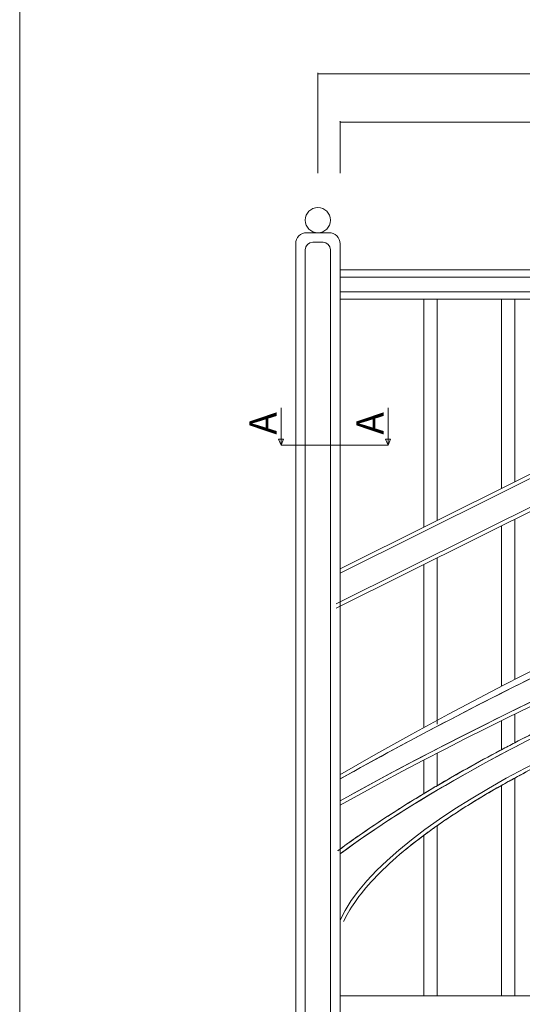
# Model space of a CAD drawing. Units: inches. Extents: x 74 to 886, y 0 to 560.
# Drawn here: x 74 to 186, y 140 to 361 of the extents above; entities that cross this region are included whole.
import ezdxf

# ---------------------------------------------------------------- set-up
doc = ezdxf.new("R2010")
doc.units = ezdxf.units.IN
doc.header["$MEASUREMENT"] = 0

# ---------------------------------------------------------------- blocks, each defined once
blk = doc.blocks.new('block 7')
at = {"lineweight": 0}
blk.add_lwpolyline([(145.47, 142.1), (466.99, 142.1)], dxfattribs=at)
blk = doc.blocks.new('block 8')
at = {"lineweight": 0}
blk.add_lwpolyline([(145.47, 299.87), (466.99, 299.87)], dxfattribs=at)
blk = doc.blocks.new('block 9')
at = {"lineweight": 0}
blk.add_lwpolyline([(145.47, 303.19), (466.99, 303.19)], dxfattribs=at)
blk = doc.blocks.new('block 10')
at = {"lineweight": 0}
blk.add_lwpolyline([(145.47, 298.22), (466.99, 298.22)], dxfattribs=at)
blk = doc.blocks.new('block 11')
at = {"lineweight": 0}
blk.add_lwpolyline([(145.47, 304.84), (466.99, 304.84)], dxfattribs=at)
blk = doc.blocks.new('block 14')
at = {"lineweight": 0}
blk.add_lwpolyline([(73.61, -0.39), (886.39, -0.39), (886.39, 560.39), (73.61, 560.39), (73.61, -0.39)], dxfattribs=at)
blk = doc.blocks.new('block 15')
at = {"lineweight": 0}
blk.add_lwpolyline([(143.32, 109.28), (143.32, 309.32)], dxfattribs=at)
blk = doc.blocks.new('block 16')
at = {"lineweight": 0}
blk.add_lwpolyline([(137.68, 109.28), (137.68, 309.32)], dxfattribs=at)
blk = doc.blocks.new('block 17')
at = {"lineweight": 0}
blk.add_lwpolyline([(135.53, 109.28), (135.53, 310.65)], dxfattribs=at)
blk = doc.blocks.new('block 18')
at = {"lineweight": 0}
blk.add_lwpolyline([(145.47, 109.28), (145.47, 310.65)], dxfattribs=at)
blk = doc.blocks.new('block 35')
at = {"lineweight": 0}
blk.add_open_spline([(145.47, 310.65), (145.47, 312.02), (144.36, 313.13), (142.99, 313.13)], degree=3, dxfattribs=at)
blk = doc.blocks.new('block 36')
at = {"lineweight": 0}
blk.add_open_spline([(138.01, 313.13), (136.64, 313.13), (135.53, 312.02), (135.53, 310.65)], degree=3, dxfattribs=at)
blk = doc.blocks.new('block 37')
at = {"lineweight": 0}
blk.add_open_spline([(139.34, 310.98), (138.42, 310.98), (137.68, 310.23), (137.68, 309.32)], degree=3, dxfattribs=at)
blk = doc.blocks.new('block 38')
at = {"lineweight": 0}
blk.add_open_spline([(143.32, 309.32), (143.32, 310.23), (142.57, 310.98), (141.66, 310.98)], degree=3, dxfattribs=at)
blk = doc.blocks.new('block 39')
at = {"lineweight": 0}
blk.add_lwpolyline([(141.66, 310.98), (139.34, 310.98)], dxfattribs=at)
blk = doc.blocks.new('block 40')
at = {"lineweight": 0}
blk.add_lwpolyline([(142.99, 313.13), (138.01, 313.13)], dxfattribs=at)
blk = doc.blocks.new('block 41')
at = {"lineweight": 0}
blk.add_open_spline([(143.32, 315.95), (143.32, 317.5), (142.06, 318.77), (140.5, 318.77), (138.94, 318.77), (137.68, 317.5), (137.68, 315.95), (137.68, 314.39), (138.94, 313.13), (140.5, 313.13), (142.06, 313.13), (143.32, 314.39), (143.32, 315.95), (143.32, 315.95), (143.32, 315.95), (143.32, 315.95)], degree=3, knots=[0, 0, 0, 0, 1, 1, 1, 2, 2, 2, 3, 3, 3, 4, 4, 4, 5, 5, 5, 5], dxfattribs=at)
blk = doc.blocks.new('block 328')
at = {"lineweight": 0}
blk.add_lwpolyline([(140.5, 326.45), (140.5, 348.96)], dxfattribs=at)
blk = doc.blocks.new('block 329')
at = {"lineweight": 0}
blk.add_lwpolyline([(145.47, 337.92), (466.99, 337.92)], dxfattribs=at)
blk = doc.blocks.new('block 330')
at = {"lineweight": 0}
blk.add_lwpolyline([(145.47, 326.45), (145.47, 338.13)], dxfattribs=at)
blk = doc.blocks.new('block 332')
at = {"color": 7, "lineweight": 9}
blk.add_open_spline([(145.5, 337.92), (145.5, 337.94), (145.49, 337.95), (145.47, 337.95), (145.46, 337.95), (145.45, 337.94), (145.45, 337.92), (145.45, 337.91), (145.46, 337.9), (145.47, 337.9), (145.49, 337.9), (145.5, 337.91), (145.5, 337.92)], degree=3, knots=[0, 0, 0, 0, 1, 1, 1, 2, 2, 2, 3, 3, 3, 4, 4, 4, 4], dxfattribs=at)
blk = doc.blocks.new('block 331')
blk.add_blockref('block 332', (0, 0))
blk = doc.blocks.new('block 336')
at = {"lineweight": 0}
blk.add_lwpolyline([(140.5, 348.75), (471.96, 348.75)], dxfattribs=at)
blk = doc.blocks.new('block 338')
at = {"color": 7, "lineweight": 9}
blk.add_open_spline([(140.53, 348.75), (140.53, 348.77), (140.51, 348.78), (140.5, 348.78), (140.48, 348.78), (140.47, 348.77), (140.47, 348.75), (140.47, 348.74), (140.48, 348.73), (140.5, 348.73), (140.51, 348.73), (140.53, 348.74), (140.53, 348.75)], degree=3, knots=[0, 0, 0, 0, 1, 1, 1, 2, 2, 2, 3, 3, 3, 4, 4, 4, 4], dxfattribs=at)
blk = doc.blocks.new('block 337')
blk.add_blockref('block 338', (0, 0))
blk = doc.blocks.new('block 360')
at = {"color": 7, "insert": (155.26, 267.86), "char_height": 6.1058, "attachment_point": 7, "rotation": 90}
blk.add_mtext('\\fGulim|b0|i0|c0|p34;\\W1;A', dxfattribs=at)
blk = doc.blocks.new('block 361')
at = {"lineweight": 0}
blk.add_lwpolyline([(132.25, 265.5), (156.25, 265.5)], dxfattribs=at)
blk = doc.blocks.new('block 362')
at = {"color": 7, "insert": (131.26, 267.86), "char_height": 6.1058, "attachment_point": 7, "rotation": 90}
blk.add_mtext('\\fGulim|b0|i0|c0|p34;\\W1;A', dxfattribs=at)
blk = doc.blocks.new('block 363')
at = {"lineweight": 0}
blk.add_lwpolyline([(132.82, 266.88), (132.25, 265.5)], dxfattribs=at)
blk = doc.blocks.new('block 364')
at = {"lineweight": 0}
blk.add_lwpolyline([(132.25, 265.5), (132.25, 266.88)], dxfattribs=at)
blk = doc.blocks.new('block 365')
at = {"lineweight": 0}
blk.add_lwpolyline([(131.68, 266.88), (132.25, 265.5)], dxfattribs=at)
blk = doc.blocks.new('block 366')
at = {"lineweight": 0}
blk.add_lwpolyline([(131.68, 266.88), (132.82, 266.88)], dxfattribs=at)
blk = doc.blocks.new('block 367')
at = {"lineweight": 0}
blk.add_lwpolyline([(132.25, 266.88), (132.25, 273.92)], dxfattribs=at)
blk = doc.blocks.new('block 368')
at = {"lineweight": 0}
blk.add_lwpolyline([(155.68, 266.88), (156.25, 265.5)], dxfattribs=at)
blk = doc.blocks.new('block 369')
at = {"lineweight": 0}
blk.add_lwpolyline([(156.82, 266.88), (156.25, 265.5)], dxfattribs=at)
blk = doc.blocks.new('block 370')
at = {"lineweight": 0}
blk.add_lwpolyline([(156.25, 265.5), (156.25, 266.88)], dxfattribs=at)
blk = doc.blocks.new('block 371')
at = {"lineweight": 0}
blk.add_lwpolyline([(155.68, 266.88), (156.82, 266.88)], dxfattribs=at)
blk = doc.blocks.new('block 372')
at = {"lineweight": 0}
blk.add_lwpolyline([(156.25, 266.88), (156.25, 273.92)], dxfattribs=at)
blk = doc.blocks.new('block 457')
at = {"lineweight": 0}
blk.add_lwpolyline([(167.22, 142.1), (167.22, 180.21)], dxfattribs=at)
blk = doc.blocks.new('block 458')
at = {"lineweight": 0}
blk.add_lwpolyline([(164.24, 142.1), (164.24, 178.05)], dxfattribs=at)
blk = doc.blocks.new('block 459')
at = {"lineweight": 0}
blk.add_lwpolyline([(181.69, 142.1), (181.69, 189.26)], dxfattribs=at)
blk = doc.blocks.new('block 460')
at = {"lineweight": 0}
blk.add_lwpolyline([(184.67, 142.1), (184.67, 190.91)], dxfattribs=at)
blk = doc.blocks.new('block 491')
at = {"lineweight": 0}
blk.add_lwpolyline([(145.47, 236.86), (268.91, 298.22)], dxfattribs=at)
blk = doc.blocks.new('block 492')
at = {"lineweight": 0}
blk.add_lwpolyline([(145.47, 237.83), (266.95, 298.22)], dxfattribs=at)
blk = doc.blocks.new('block 493')
at = {"lineweight": 0}
blk.add_lwpolyline([(167.22, 248.65), (167.22, 298.22)], dxfattribs=at)
blk = doc.blocks.new('block 494')
at = {"lineweight": 0}
blk.add_lwpolyline([(164.24, 247.16), (164.24, 298.22)], dxfattribs=at)
blk = doc.blocks.new('block 495')
at = {"lineweight": 0}
blk.add_lwpolyline([(181.69, 255.83), (181.69, 298.22)], dxfattribs=at)
blk = doc.blocks.new('block 496')
at = {"lineweight": 0}
blk.add_lwpolyline([(184.67, 257.32), (184.67, 298.22)], dxfattribs=at)
blk = doc.blocks.new('block 506')
at = {"lineweight": 0}
blk.add_open_spline([(265.32, 142.1), (335.88, 158.52), (395.96, 190.59), (399.5, 213.72), (403.05, 236.86), (348.72, 242.3), (278.16, 225.88), (213.08, 210.73), (155.94, 181.97), (145.47, 159.08)], degree=3, knots=[0, 0, 0, 0, 1, 1, 1, 2, 2, 2, 3, 3, 3, 3], dxfattribs=at)
blk = doc.blocks.new('block 508')
at = {"lineweight": 0}
blk.add_open_spline([(265.12, 142.95), (267.8, 143.57), (270.48, 144.22), (273.17, 144.9), (278.54, 146.26), (283.9, 147.72), (289.22, 149.28), (294.54, 150.83), (299.81, 152.48), (304.99, 154.22), (310.17, 155.95), (315.26, 157.76), (320.22, 159.64), (325.19, 161.52), (330.02, 163.46), (334.68, 165.46), (339.34, 167.46), (343.84, 169.5), (348.13, 171.59), (352.42, 173.67), (356.5, 175.78), (360.35, 177.92), (364.2, 180.05), (367.81, 182.2), (371.15, 184.35), (374.5, 186.5), (377.57, 188.65), (380.36, 190.77), (383.14, 192.9), (385.63, 195.01), (387.81, 197.08), (389.53, 198.71), (391.05, 200.31), (392.37, 201.88), (393.69, 203.45), (394.81, 204.99), (395.72, 206.48), (396.45, 207.68), (397.06, 208.85), (397.53, 209.99), (398, 211.12), (398.33, 212.22), (398.54, 213.29), (398.75, 214.35), (398.83, 215.37), (398.78, 216.35), (398.73, 217.34), (398.56, 218.29), (398.26, 219.2), (397.96, 220.11), (397.54, 220.99), (396.99, 221.84), (396.43, 222.69), (395.75, 223.51), (394.94, 224.29), (394.13, 225.08), (393.18, 225.83), (392.1, 226.54), (391.03, 227.25), (389.82, 227.92), (388.49, 228.54), (387.15, 229.17), (385.69, 229.75), (384.1, 230.29), (382.52, 230.82), (380.81, 231.31), (378.99, 231.74), (377.17, 232.18), (375.23, 232.57), (373.18, 232.9), (370.31, 233.37), (367.24, 233.74), (363.97, 234), (360.7, 234.26), (357.23, 234.42), (353.59, 234.47), (349.96, 234.52), (346.15, 234.46), (342.2, 234.3), (338.24, 234.14), (334.14, 233.88), (329.92, 233.51), (325.69, 233.14), (321.35, 232.66), (316.91, 232.08), (312.47, 231.51), (307.94, 230.83), (303.34, 230.05), (298.74, 229.28), (294.08, 228.41), (289.38, 227.44), (284.67, 226.48), (279.94, 225.42), (275.19, 224.28), (270.45, 223.14), (265.7, 221.91), (260.97, 220.61), (256.24, 219.3), (251.54, 217.92), (246.89, 216.47), (242.23, 215.02), (237.63, 213.5), (233.11, 211.92), (228.59, 210.35), (224.15, 208.71), (219.82, 207.02), (215.49, 205.33), (211.27, 203.6), (207.18, 201.82), (203.1, 200.05), (199.14, 198.23), (195.35, 196.39), (191.56, 194.55), (187.93, 192.69), (184.48, 190.81), (181.03, 188.92), (177.76, 187.03), (174.7, 185.13), (171.64, 183.23), (168.78, 181.33), (166.14, 179.44), (163.5, 177.55), (161.08, 175.67), (158.9, 173.81), (156.72, 171.95), (154.78, 170.11), (153.09, 168.31), (151.39, 166.52), (149.95, 164.75), (148.77, 163.04), (147.74, 161.56), (146.9, 160.11), (146.26, 158.72)], degree=3, knots=[0, 0, 0, 0, 1, 1, 1, 2, 2, 2, 3, 3, 3, 4, 4, 4, 5, 5, 5, 6, 6, 6, 7, 7, 7, 8, 8, 8, 9, 9, 9, 10, 10, 10, 11, 11, 11, 12, 12, 12, 13, 13, 13, 14, 14, 14, 15, 15, 15, 16, 16, 16, 17, 17, 17, 18, 18, 18, 19, 19, 19, 20, 20, 20, 21, 21, 21, 22, 22, 22, 23, 23, 23, 24, 24, 24, 25, 25, 25, 26, 26, 26, 27, 27, 27, 28, 28, 28, 29, 29, 29, 30, 30, 30, 31, 31, 31, 32, 32, 32, 33, 33, 33, 34, 34, 34, 35, 35, 35, 36, 36, 36, 37, 37, 37, 38, 38, 38, 39, 39, 39, 40, 40, 40, 41, 41, 41, 42, 42, 42, 43, 43, 43, 44, 44, 44, 44], dxfattribs=at)
blk = doc.blocks.new('block 520')
at = {"lineweight": 0}
blk.add_open_spline([(234.36, 221.2), (202.74, 207.72), (199.92, 206.4), (197.15, 205.06), (191.69, 202.44), (186.4, 199.76), (181.33, 197.07), (176.25, 194.37), (171.39, 191.64), (166.77, 188.91), (162.16, 186.18), (157.79, 183.45), (153.69, 180.72), (150.62, 178.67), (147.71, 176.64), (144.95, 174.61)], degree=3, knots=[0, 0, 0, 0, 1, 1, 1, 2, 2, 2, 3, 3, 3, 4, 4, 4, 5, 5, 5, 5], dxfattribs=at)
blk = doc.blocks.new('block 521')
at = {"lineweight": 0}
blk.add_open_spline([(233.79, 220.04), (198.21, 206.07), (167.03, 189.78), (145.47, 173.91)], degree=3, dxfattribs=at)
blk = doc.blocks.new('block 526')
at = {"lineweight": 0}
blk.add_open_spline([(465.66, 289.92), (353.3, 275.23), (244.69, 239.59), (145.47, 184.84)], degree=3, dxfattribs=at)
blk = doc.blocks.new('block 527')
at = {"lineweight": 0}
blk.add_open_spline([(465.66, 290.8), (353.31, 276.12), (244.7, 240.52), (145.47, 185.82)], degree=3, dxfattribs=at)
blk = doc.blocks.new('block 565')
at = {"lineweight": 0}
blk.add_lwpolyline([(164.24, 187.4), (164.24, 194.91)], dxfattribs=at)
blk = doc.blocks.new('block 566')
at = {"lineweight": 0}
blk.add_lwpolyline([(167.22, 189.18), (167.22, 196.46)], dxfattribs=at)
blk = doc.blocks.new('block 567')
at = {"lineweight": 0}
blk.add_lwpolyline([(184.67, 198.82), (184.67, 205.24)], dxfattribs=at)
blk = doc.blocks.new('block 568')
at = {"lineweight": 0}
blk.add_lwpolyline([(181.69, 197.26), (181.69, 203.77)], dxfattribs=at)
blk = doc.blocks.new('block 569')
at = {"lineweight": 0}
blk.add_lwpolyline([(164.24, 202.2), (164.24, 238.77)], dxfattribs=at)
blk = doc.blocks.new('block 570')
at = {"lineweight": 0}
blk.add_lwpolyline([(167.22, 202.95), (167.22, 240.25)], dxfattribs=at)
blk = doc.blocks.new('block 591')
at = {"lineweight": 0}
blk.add_open_spline([(428.9, 298.22), (329.68, 276.3), (234.18, 240.07), (145.39, 190.66)], degree=3, dxfattribs=at)
blk = doc.blocks.new('block 592')
at = {"lineweight": 0}
blk.add_open_spline([(421.51, 298.22), (324.57, 276.98), (231.46, 241.05), (145.39, 191.65)], degree=3, dxfattribs=at)
blk = doc.blocks.new('block 593')
at = {"lineweight": 0}
blk.add_lwpolyline([(144.6, 229.98), (285.39, 299.96)], dxfattribs=at)
blk = doc.blocks.new('block 594')
at = {"lineweight": 0}
blk.add_lwpolyline([(144.6, 229.01), (287.35, 299.96)], dxfattribs=at)
blk = doc.blocks.new('block 595')
at = {"lineweight": 0}
blk.add_lwpolyline([(184.67, 213.01), (184.67, 248.92)], dxfattribs=at)
blk = doc.blocks.new('block 596')
at = {"lineweight": 0}
blk.add_lwpolyline([(181.69, 211.47), (181.69, 247.44)], dxfattribs=at)
blk = doc.blocks.new('block 621')
at = {"lineweight": 0}
blk.add_open_spline([(206.82, 208.63), (182.39, 197.5), (161.29, 185.55), (145.47, 173.91)], degree=3, dxfattribs=at)
blk = doc.blocks.new('block 627')
at = {"lineweight": 0}
blk.add_open_spline([(199.13, 206), (198.3, 205.61), (197.73, 205.34), (197.15, 205.06), (192.88, 203.01), (188.71, 200.92), (184.67, 198.82)], degree=3, knots=[0, 0, 0, 0, 1, 1, 1, 2, 2, 2, 2], dxfattribs=at)
blk = doc.blocks.new('block 628')
at = {"lineweight": 0}
blk.add_open_spline([(184.67, 198.82), (183.67, 198.3), (182.67, 197.78), (181.69, 197.26)], degree=3, dxfattribs=at)
blk = doc.blocks.new('block 629')
at = {"lineweight": 0}
blk.add_open_spline([(181.69, 197.26), (181.57, 197.19), (181.45, 197.13), (181.33, 197.07), (176.42, 194.46), (171.71, 191.82), (167.22, 189.18)], degree=3, knots=[0, 0, 0, 0, 1, 1, 1, 2, 2, 2, 2], dxfattribs=at)
blk = doc.blocks.new('block 630')
at = {"lineweight": 0}
blk.add_open_spline([(167.22, 189.18), (167.07, 189.09), (166.92, 189), (166.77, 188.91), (165.92, 188.41), (165.08, 187.91), (164.24, 187.4)], degree=3, knots=[0, 0, 0, 0, 1, 1, 1, 2, 2, 2, 2], dxfattribs=at)
blk = doc.blocks.new('block 631')
at = {"lineweight": 0}
blk.add_open_spline([(164.24, 187.4), (160.55, 185.17), (157.03, 182.94), (153.69, 180.72), (150.81, 178.8), (148.07, 176.89), (145.47, 174.99)], degree=3, knots=[0, 0, 0, 0, 1, 1, 1, 2, 2, 2, 2], dxfattribs=at)
blk = doc.blocks.new('block 632')
at = {"lineweight": 0}
blk.add_open_spline([(145.47, 174.99), (145.3, 174.86), (145.13, 174.74), (144.95, 174.61)], degree=3, dxfattribs=at)
blk = doc.blocks.new('block 690')
at = {"lineweight": 0}
blk.add_open_spline([(199.13, 198.19), (197.85, 197.6), (196.59, 197), (195.35, 196.39), (191.63, 194.59), (188.06, 192.76), (184.67, 190.91)], degree=3, knots=[0, 0, 0, 0, 1, 1, 1, 2, 2, 2, 2], dxfattribs=at)
blk = doc.blocks.new('block 691')
at = {"lineweight": 0}
blk.add_open_spline([(184.67, 190.91), (184.6, 190.88), (184.54, 190.84), (184.48, 190.81), (183.53, 190.29), (182.6, 189.77), (181.69, 189.26)], degree=3, knots=[0, 0, 0, 0, 1, 1, 1, 2, 2, 2, 2], dxfattribs=at)
blk = doc.blocks.new('block 692')
at = {"lineweight": 0}
blk.add_open_spline([(181.69, 189.26), (179.25, 187.89), (176.92, 186.51), (174.7, 185.13), (172.05, 183.49), (169.56, 181.84), (167.22, 180.21)], degree=3, knots=[0, 0, 0, 0, 1, 1, 1, 2, 2, 2, 2], dxfattribs=at)
blk = doc.blocks.new('block 693')
at = {"lineweight": 0}
blk.add_open_spline([(167.22, 180.21), (166.86, 179.95), (166.5, 179.69), (166.14, 179.44), (165.49, 178.97), (164.86, 178.51), (164.24, 178.05)], degree=3, knots=[0, 0, 0, 0, 1, 1, 1, 2, 2, 2, 2], dxfattribs=at)
blk = doc.blocks.new('block 694')
at = {"lineweight": 0}
blk.add_open_spline([(164.24, 178.05), (162.33, 176.63), (160.55, 175.21), (158.9, 173.81), (156.72, 171.95), (154.78, 170.11), (153.09, 168.31), (151.39, 166.52), (149.95, 164.75), (148.77, 163.04), (147.74, 161.56), (146.9, 160.11), (146.26, 158.72)], degree=3, knots=[0, 0, 0, 0, 1, 1, 1, 2, 2, 2, 3, 3, 3, 4, 4, 4, 4], dxfattribs=at)
blk = doc.blocks.new('block 736')
at = {"lineweight": 0}
blk.add_open_spline([(265.32, 142.1), (335.88, 158.52), (395.96, 190.59), (399.5, 213.72), (403.05, 236.86), (348.72, 242.3), (278.16, 225.88), (213.08, 210.73), (155.94, 181.97), (145.47, 159.08)], degree=3, knots=[0, 0, 0, 0, 1, 1, 1, 2, 2, 2, 3, 3, 3, 3], dxfattribs=at)
blk = doc.blocks.new('block 743')
at = {"color": 7, "lineweight": 9}
blk.add_open_spline([(140.53, 348.75), (140.53, 348.77), (140.51, 348.78), (140.5, 348.78), (140.48, 348.78), (140.47, 348.77), (140.47, 348.75), (140.47, 348.74), (140.48, 348.73), (140.5, 348.73), (140.51, 348.73), (140.53, 348.74), (140.53, 348.75)], degree=3, knots=[0, 0, 0, 0, 1, 1, 1, 2, 2, 2, 3, 3, 3, 4, 4, 4, 4], dxfattribs=at)
blk = doc.blocks.new('block 745')
at = {"color": 7, "lineweight": 9}
blk.add_open_spline([(145.5, 337.92), (145.5, 337.94), (145.49, 337.95), (145.47, 337.95), (145.46, 337.95), (145.45, 337.94), (145.45, 337.92), (145.45, 337.91), (145.46, 337.9), (145.47, 337.9), (145.49, 337.9), (145.5, 337.91), (145.5, 337.92)], degree=3, knots=[0, 0, 0, 0, 1, 1, 1, 2, 2, 2, 3, 3, 3, 4, 4, 4, 4], dxfattribs=at)
blk = doc.blocks.new('block 789')
at = {"lineweight": 0}
blk.add_lwpolyline([(145.47, 173.91), (145.47, 159.08)], dxfattribs=at)
blk = doc.blocks.new('block 803')
at = {"lineweight": 0}
blk.add_open_spline([(195.11, 216.61), (178.33, 208.42), (161.78, 199.78), (145.47, 190.71)], degree=3, dxfattribs=at)
blk = doc.blocks.new('block 804')
at = {"lineweight": 0}
blk.add_lwpolyline([(145.47, 190.71), (145.47, 185.82)], dxfattribs=at)
blk = doc.blocks.new('block 805')
at = {"lineweight": 0}
blk.add_open_spline([(198.71, 212.92), (180.67, 204.47), (162.91, 195.44), (145.47, 185.82)], degree=3, dxfattribs=at)

msp = doc.modelspace()

# ---------------------------------------------------------------- block references
for name in ['block 14', 'block 337', 'block 743', 'block 328', 'block 336', 'block 331', 'block 745', 'block 330', 'block 329', 'block 41', 'block 36', 'block 40', 'block 35', 'block 17', 'block 37', 'block 16', 'block 39', 'block 38', 'block 15', 'block 18', 'block 11', 'block 9', 'block 593', 'block 594', 'block 591', 'block 592', 'block 8', 'block 10', 'block 491', 'block 492', 'block 494', 'block 493', 'block 495', 'block 496', 'block 527', 'block 526', 'block 367', 'block 372', 'block 362', 'block 360', 'block 365', 'block 366', 'block 363', 'block 364', 'block 361', 'block 368', 'block 371', 'block 369', 'block 370', 'block 596', 'block 595', 'block 506', 'block 736', 'block 569', 'block 570', 'block 508', 'block 520', 'block 521', 'block 803', 'block 805', 'block 621', 'block 627', 'block 567', 'block 568', 'block 628', 'block 629', 'block 566', 'block 690', 'block 565', 'block 804', 'block 691', 'block 460', 'block 630', 'block 692', 'block 459', 'block 631', 'block 693', 'block 457', 'block 694', 'block 458', 'block 632', 'block 789', 'block 7']:
    msp.add_blockref(name, (0, 0))

doc.saveas('drawing.dxf')
